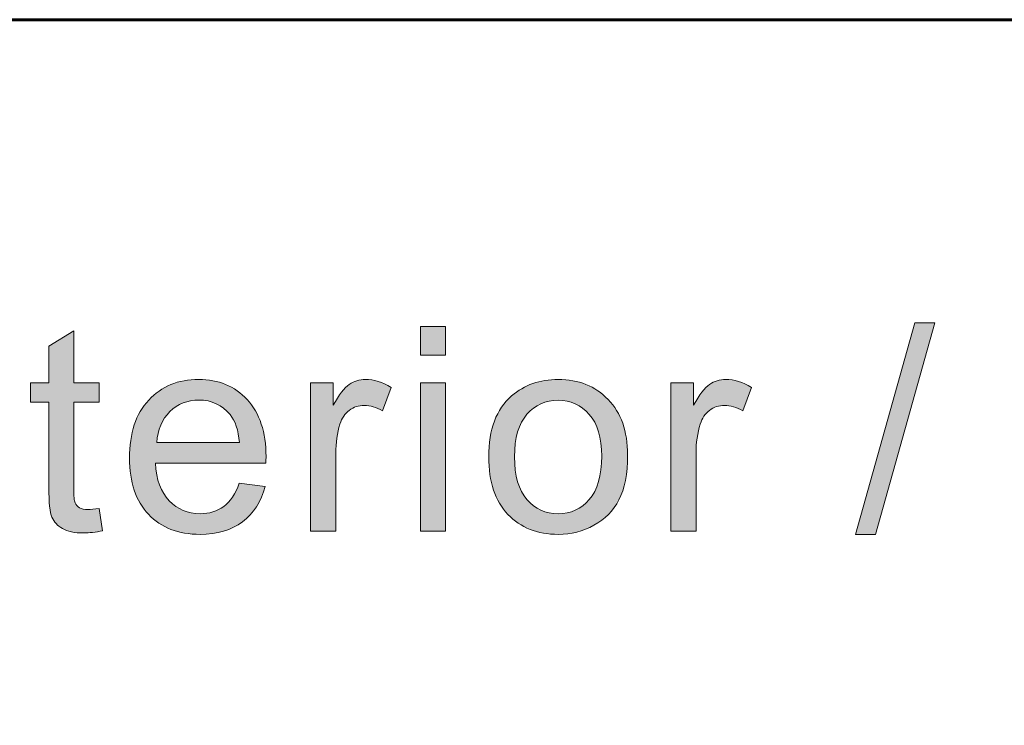
# Model space of a CAD drawing. Units: inches. Extents: x 0 to 8.5, y -11 to 0.
# Drawn here: x 5.4 to 5.8, y -10.2 to -9.8 of the extents above; entities that cross this region are included whole.
import ezdxf

# ---------------------------------------------------------------- set-up
doc = ezdxf.new("R2010")
doc.units = ezdxf.units.IN
doc.header["$LTSCALE"] = 0.03937
doc.header["$MEASUREMENT"] = 0
doc.layers.add('Title Block', color=7, linetype='Continuous', true_color=0x000000)

# ---------------------------------------------------------------- blocks, each defined once
blk = doc.blocks.new('block 10')
at = {"layer": 'Title Block', "true_color": 0x231f20, "extrusion": (0, 0, -1)}
for points in [[(-5.58344, -9.99543), (-5.58344, -9.9828), (-5.59443, -9.9828), (-5.59443, -9.99543)], [(-5.77379, -10.0738), (-5.79972, -9.98127), (-5.80851, -9.98127), (-5.78263, -10.0738)], [(-5.44275, -10.06246), (-5.44434, -10.07216), (-5.44319, -10.07239), (-5.44208, -10.07258), (-5.44099, -10.07275), (-5.43994, -10.07289), (-5.43892, -10.073), (-5.43793, -10.07307), (-5.43697, -10.07312), (-5.43604, -10.07313), (-5.4353, -10.07313), (-5.43458, -10.0731), (-5.43389, -10.07307), (-5.43321, -10.07301), (-5.43256, -10.07295), (-5.43193, -10.07287), (-5.43132, -10.07277), (-5.43073, -10.07266), (-5.43016, -10.07253), (-5.42961, -10.07239), (-5.42934, -10.07232), (-5.42908, -10.07224), (-5.42882, -10.07216), (-5.42857, -10.07207), (-5.42833, -10.07198), (-5.42809, -10.07189), (-5.42785, -10.07179), (-5.42762, -10.07169), (-5.4274, -10.07158), (-5.42718, -10.07148), (-5.42697, -10.07136), (-5.42676, -10.07125), (-5.42635, -10.07101), (-5.42616, -10.07088), (-5.42596, -10.07076), (-5.42578, -10.07063), (-5.42559, -10.0705), (-5.42541, -10.07036), (-5.42523, -10.07023), (-5.42506, -10.07009), (-5.42489, -10.06995), (-5.42472, -10.0698), (-5.42456, -10.06966), (-5.4244, -10.06951), (-5.42425, -10.06936), (-5.4241, -10.06921), (-5.42395, -10.06905), (-5.42381, -10.0689), (-5.42367, -10.06874), (-5.42353, -10.06858), (-5.4234, -10.06841), (-5.42327, -10.06825), (-5.42315, -10.06808), (-5.42303, -10.06791), (-5.42291, -10.06774), (-5.4228, -10.06756), (-5.42269, -10.06738), (-5.42259, -10.0672), (-5.42249, -10.06702), (-5.42239, -10.06684), (-5.42229, -10.06665), (-5.4222, -10.06646), (-5.42212, -10.06627), (-5.42204, -10.06607), (-5.42196, -10.06586), (-5.42188, -10.06563), (-5.4218, -10.06539), (-5.42173, -10.06514), (-5.42166, -10.06487), (-5.4216, -10.06459), (-5.42153, -10.0643), (-5.42141, -10.06367), (-5.4213, -10.063), (-5.4212, -10.06226), (-5.42111, -10.06148), (-5.42097, -10.05975), (-5.42086, -10.05781), (-5.4208, -10.05566), (-5.42078, -10.05329), (-5.42078, -10.05329), (-5.42078, -10.016), (-5.42078, -10.016), (-5.41272, -10.016), (-5.41272, -10.016), (-5.41272, -10.00746), (-5.41272, -10.00746), (-5.42078, -10.00746), (-5.42078, -10.00746), (-5.42078, -9.99141), (-5.42078, -9.99141), (-5.43171, -9.98482), (-5.43171, -9.98482), (-5.43171, -10.00746), (-5.43171, -10.00746), (-5.44275, -10.00746), (-5.44275, -10.00746), (-5.44275, -10.016), (-5.44275, -10.016), (-5.43171, -10.016), (-5.43171, -10.01601), (-5.43171, -10.05391), (-5.43172, -10.05504), (-5.43174, -10.05605), (-5.43179, -10.05696), (-5.43185, -10.05777), (-5.43189, -10.05814), (-5.43193, -10.05847), (-5.43198, -10.05878), (-5.43203, -10.05907), (-5.43206, -10.0592), (-5.43208, -10.05933), (-5.43211, -10.05945), (-5.43214, -10.05956), (-5.43218, -10.05967), (-5.43221, -10.05977), (-5.43224, -10.05986), (-5.43226, -10.05991), (-5.43228, -10.05995), (-5.43232, -10.06003), (-5.43235, -10.06012), (-5.43239, -10.0602), (-5.43244, -10.06028), (-5.43248, -10.06036), (-5.43252, -10.06043), (-5.43257, -10.06051), (-5.43262, -10.06059), (-5.43267, -10.06066), (-5.43272, -10.06074), (-5.43277, -10.06081), (-5.43282, -10.06088), (-5.43287, -10.06095), (-5.43293, -10.06102), (-5.43299, -10.06109), (-5.43304, -10.06116), (-5.4331, -10.06122), (-5.43317, -10.06129), (-5.43323, -10.06135), (-5.43329, -10.06142), (-5.43336, -10.06148), (-5.43343, -10.06154), (-5.43349, -10.0616), (-5.43356, -10.06166), (-5.43364, -10.06171), (-5.43371, -10.06177), (-5.43378, -10.06182), (-5.43386, -10.06188), (-5.43394, -10.06193), (-5.43401, -10.06198), (-5.4341, -10.06203), (-5.43426, -10.06213), (-5.43434, -10.06218), (-5.43443, -10.06222), (-5.43452, -10.06227), (-5.43461, -10.06231), (-5.43471, -10.06235), (-5.4348, -10.06239), (-5.4349, -10.06243), (-5.435, -10.06247), (-5.4351, -10.06251), (-5.43521, -10.06254), (-5.43531, -10.06257), (-5.43542, -10.0626), (-5.43553, -10.06263), (-5.43576, -10.06268), (-5.436, -10.06273), (-5.43625, -10.06277), (-5.43651, -10.0628), (-5.43677, -10.06283), (-5.43704, -10.06285), (-5.43733, -10.06287), (-5.43762, -10.06288), (-5.43792, -10.06288), (-5.4384, -10.06287), (-5.43891, -10.06285), (-5.43946, -10.06282), (-5.44004, -10.06278), (-5.44133, -10.06265)], [(-5.53537, -10.07228), (-5.53537, -10.00746), (-5.53537, -10.00746), (-5.54527, -10.00746), (-5.54527, -10.00746), (-5.54527, -10.01729), (-5.54621, -10.01564), (-5.54667, -10.01487), (-5.54712, -10.01414), (-5.54757, -10.01344), (-5.54802, -10.01278), (-5.54847, -10.01216), (-5.5489, -10.01157), (-5.54934, -10.01102), (-5.54977, -10.0105), (-5.5502, -10.01003), (-5.55041, -10.0098), (-5.55062, -10.00959), (-5.55083, -10.00938), (-5.55103, -10.00918), (-5.55124, -10.00899), (-5.55145, -10.00882), (-5.55165, -10.00865), (-5.55186, -10.00849), (-5.55206, -10.00833), (-5.55226, -10.00819), (-5.55266, -10.00793), (-5.55286, -10.0078), (-5.55307, -10.00768), (-5.55327, -10.00756), (-5.55348, -10.00745), (-5.55369, -10.00734), (-5.5539, -10.00723), (-5.55411, -10.00713), (-5.55432, -10.00703), (-5.55454, -10.00694), (-5.55475, -10.00685), (-5.55497, -10.00677), (-5.55518, -10.00669), (-5.5554, -10.00662), (-5.55562, -10.00654), (-5.55584, -10.00648), (-5.55606, -10.00642), (-5.55629, -10.00636), (-5.55651, -10.0063), (-5.55674, -10.00625), (-5.55697, -10.00621), (-5.55719, -10.00617), (-5.55742, -10.00613), (-5.55765, -10.0061), (-5.55789, -10.00607), (-5.55812, -10.00605), (-5.55835, -10.00603), (-5.55859, -10.00601), (-5.55882, -10.006), (-5.55906, -10.006), (-5.5593, -10.006), (-5.55965, -10.006), (-5.55999, -10.00601), (-5.56034, -10.00603), (-5.56069, -10.00605), (-5.56104, -10.00608), (-5.56139, -10.00612), (-5.56174, -10.00616), (-5.56209, -10.00622), (-5.56244, -10.00628), (-5.56279, -10.00634), (-5.56314, -10.00641), (-5.56349, -10.00649), (-5.56384, -10.00658), (-5.5642, -10.00667), (-5.56455, -10.00677), (-5.5649, -10.00688), (-5.56561, -10.00712), (-5.56632, -10.00738), (-5.56703, -10.00767), (-5.56774, -10.00799), (-5.56845, -10.00833), (-5.56917, -10.00871), (-5.56988, -10.00911), (-5.5706, -10.00954), (-5.5706, -10.00954), (-5.56681, -10.01973), (-5.56631, -10.01944), (-5.56581, -10.01917), (-5.5653, -10.01892), (-5.5648, -10.01869), (-5.5643, -10.01847), (-5.56379, -10.01828), (-5.56329, -10.0181), (-5.56278, -10.01794), (-5.56228, -10.0178), (-5.56203, -10.01774), (-5.56178, -10.01768), (-5.56153, -10.01763), (-5.56127, -10.01758), (-5.56102, -10.01753), (-5.56077, -10.0175), (-5.56052, -10.01746), (-5.56027, -10.01743), (-5.56002, -10.01741), (-5.55976, -10.01738), (-5.55951, -10.01737), (-5.55926, -10.01736), (-5.55901, -10.01735), (-5.55876, -10.01735), (-5.55853, -10.01735), (-5.55831, -10.01736), (-5.55809, -10.01737), (-5.55787, -10.01738), (-5.55765, -10.0174), (-5.55743, -10.01742), (-5.55722, -10.01745), (-5.557, -10.01748), (-5.55679, -10.01752), (-5.55658, -10.01756), (-5.55637, -10.0176), (-5.55616, -10.01765), (-5.55595, -10.0177), (-5.55575, -10.01776), (-5.55554, -10.01782), (-5.55534, -10.01789), (-5.55514, -10.01796), (-5.55494, -10.01803), (-5.55474, -10.01811), (-5.55454, -10.01819), (-5.55435, -10.01828), (-5.55415, -10.01837), (-5.55396, -10.01847), (-5.55377, -10.01857), (-5.55358, -10.01867), (-5.55339, -10.01878), (-5.5532, -10.01889), (-5.55302, -10.01901), (-5.55283, -10.01913), (-5.55265, -10.01925), (-5.55247, -10.01938), (-5.55229, -10.01952), (-5.55211, -10.01965), (-5.55193, -10.01979), (-5.55176, -10.01994), (-5.5516, -10.02008), (-5.55143, -10.02023), (-5.55127, -10.02039), (-5.55111, -10.02054), (-5.55095, -10.0207), (-5.5508, -10.02087), (-5.55065, -10.02103), (-5.55051, -10.0212), (-5.55037, -10.02137), (-5.55023, -10.02155), (-5.55009, -10.02173), (-5.54996, -10.02191), (-5.54983, -10.0221), (-5.5497, -10.02229), (-5.54958, -10.02248), (-5.54946, -10.02268), (-5.54934, -10.02288), (-5.54923, -10.02308), (-5.54912, -10.02329), (-5.54901, -10.0235), (-5.54891, -10.02371), (-5.54881, -10.02392), (-5.54871, -10.02414), (-5.54862, -10.02437), (-5.54853, -10.02459), (-5.54836, -10.02505), (-5.5482, -10.02553), (-5.54798, -10.02626), (-5.54777, -10.02701), (-5.54758, -10.02776), (-5.5474, -10.02852), (-5.54724, -10.0293), (-5.54708, -10.03008), (-5.54695, -10.03086), (-5.54682, -10.03166), (-5.54672, -10.03247), (-5.54662, -10.03328), (-5.54654, -10.0341), (-5.54648, -10.03493), (-5.54643, -10.03577), (-5.54639, -10.03662), (-5.54636, -10.03834), (-5.54636, -10.03835), (-5.54636, -10.07228), (-5.54636, -10.07228)], [(-5.58344, -10.07228), (-5.58344, -10.00746), (-5.59443, -10.00746), (-5.59443, -10.07228)], [(-5.69305, -10.07228), (-5.69305, -10.00746), (-5.69305, -10.00746), (-5.70295, -10.00746), (-5.70295, -10.00746), (-5.70295, -10.01729), (-5.70388, -10.01564), (-5.70434, -10.01487), (-5.7048, -10.01414), (-5.70525, -10.01344), (-5.7057, -10.01278), (-5.70614, -10.01216), (-5.70658, -10.01157), (-5.70701, -10.01102), (-5.70744, -10.0105), (-5.70787, -10.01003), (-5.70808, -10.0098), (-5.70829, -10.00959), (-5.7085, -10.00938), (-5.70871, -10.00918), (-5.70892, -10.00899), (-5.70912, -10.00882), (-5.70933, -10.00865), (-5.70953, -10.00849), (-5.70973, -10.00833), (-5.70993, -10.00819), (-5.71034, -10.00793), (-5.71054, -10.0078), (-5.71074, -10.00768), (-5.71095, -10.00756), (-5.71116, -10.00745), (-5.71136, -10.00734), (-5.71157, -10.00723), (-5.71178, -10.00713), (-5.712, -10.00703), (-5.71221, -10.00694), (-5.71242, -10.00685), (-5.71264, -10.00677), (-5.71286, -10.00669), (-5.71308, -10.00662), (-5.7133, -10.00654), (-5.71352, -10.00648), (-5.71374, -10.00642), (-5.71396, -10.00636), (-5.71419, -10.0063), (-5.71441, -10.00625), (-5.71464, -10.00621), (-5.71487, -10.00617), (-5.7151, -10.00613), (-5.71533, -10.0061), (-5.71556, -10.00607), (-5.71579, -10.00605), (-5.71603, -10.00603), (-5.71626, -10.00601), (-5.7165, -10.006), (-5.71673, -10.006), (-5.71697, -10.006), (-5.71732, -10.006), (-5.71767, -10.00601), (-5.71802, -10.00603), (-5.71836, -10.00605), (-5.71871, -10.00608), (-5.71906, -10.00612), (-5.71941, -10.00616), (-5.71976, -10.00622), (-5.72011, -10.00628), (-5.72046, -10.00634), (-5.72082, -10.00641), (-5.72117, -10.00649), (-5.72152, -10.00658), (-5.72187, -10.00667), (-5.72222, -10.00677), (-5.72258, -10.00688), (-5.72328, -10.00712), (-5.72399, -10.00738), (-5.7247, -10.00767), (-5.72541, -10.00799), (-5.72613, -10.00833), (-5.72684, -10.00871), (-5.72755, -10.00911), (-5.72827, -10.00954), (-5.72827, -10.00954), (-5.72449, -10.01973), (-5.72398, -10.01944), (-5.72348, -10.01917), (-5.72298, -10.01892), (-5.72247, -10.01869), (-5.72197, -10.01847), (-5.72147, -10.01828), (-5.72096, -10.0181), (-5.72046, -10.01794), (-5.71996, -10.0178), (-5.7197, -10.01774), (-5.71945, -10.01768), (-5.7192, -10.01763), (-5.71895, -10.01758), (-5.7187, -10.01753), (-5.71844, -10.0175), (-5.71819, -10.01746), (-5.71794, -10.01743), (-5.71769, -10.01741), (-5.71744, -10.01738), (-5.71719, -10.01737), (-5.71693, -10.01736), (-5.71668, -10.01735), (-5.71643, -10.01735), (-5.71621, -10.01735), (-5.71598, -10.01736), (-5.71576, -10.01737), (-5.71554, -10.01738), (-5.71532, -10.0174), (-5.71511, -10.01742), (-5.71489, -10.01745), (-5.71468, -10.01748), (-5.71446, -10.01752), (-5.71425, -10.01756), (-5.71404, -10.0176), (-5.71383, -10.01765), (-5.71363, -10.0177), (-5.71342, -10.01776), (-5.71322, -10.01782), (-5.71301, -10.01789), (-5.71281, -10.01796), (-5.71261, -10.01803), (-5.71241, -10.01811), (-5.71222, -10.01819), (-5.71202, -10.01828), (-5.71183, -10.01837), (-5.71163, -10.01847), (-5.71144, -10.01857), (-5.71125, -10.01867), (-5.71106, -10.01878), (-5.71088, -10.01889), (-5.71069, -10.01901), (-5.71051, -10.01913), (-5.71032, -10.01925), (-5.71014, -10.01938), (-5.70996, -10.01952), (-5.70978, -10.01965), (-5.70961, -10.01979), (-5.70944, -10.01994), (-5.70927, -10.02008), (-5.7091, -10.02023), (-5.70894, -10.02039), (-5.70878, -10.02054), (-5.70863, -10.0207), (-5.70848, -10.02087), (-5.70833, -10.02103), (-5.70818, -10.0212), (-5.70804, -10.02137), (-5.7079, -10.02155), (-5.70776, -10.02173), (-5.70763, -10.02191), (-5.7075, -10.0221), (-5.70738, -10.02229), (-5.70725, -10.02248), (-5.70713, -10.02268), (-5.70702, -10.02288), (-5.7069, -10.02308), (-5.70679, -10.02329), (-5.70669, -10.0235), (-5.70658, -10.02371), (-5.70649, -10.02392), (-5.70639, -10.02414), (-5.7063, -10.02437), (-5.70621, -10.02459), (-5.70604, -10.02505), (-5.70588, -10.02553), (-5.70566, -10.02626), (-5.70545, -10.02701), (-5.70525, -10.02776), (-5.70508, -10.02852), (-5.70491, -10.0293), (-5.70476, -10.03008), (-5.70462, -10.03086), (-5.7045, -10.03166), (-5.70439, -10.03247), (-5.7043, -10.03328), (-5.70422, -10.0341), (-5.70415, -10.03493), (-5.7041, -10.03577), (-5.70406, -10.03662), (-5.70403, -10.03834), (-5.70403, -10.03835), (-5.70403, -10.07228), (-5.70403, -10.07228)]]:
    blk.add_hatch(color=250, dxfattribs=at).paths.add_polyline_path(points, flags=0)
h = blk.add_hatch(color=250, dxfattribs=at)
h.paths.add_polyline_path([(-5.50411, -10.05141), (-5.51546, -10.0528), (-5.51511, -10.05403), (-5.51492, -10.05463), (-5.51472, -10.05522), (-5.51451, -10.05581), (-5.51429, -10.05638), (-5.51407, -10.05695), (-5.51383, -10.0575), (-5.51359, -10.05805), (-5.51334, -10.05859), (-5.51307, -10.05912), (-5.5128, -10.05965), (-5.51252, -10.06016), (-5.51223, -10.06066), (-5.51194, -10.06116), (-5.51163, -10.06165), (-5.51131, -10.06212), (-5.51099, -10.06259), (-5.51066, -10.06305), (-5.51031, -10.06351), (-5.50996, -10.06395), (-5.5096, -10.06438), (-5.50923, -10.06481), (-5.50885, -10.06523), (-5.50847, -10.06564), (-5.50807, -10.06603), (-5.50767, -10.06643), (-5.50725, -10.06681), (-5.50683, -10.06718), (-5.5064, -10.06755), (-5.50596, -10.0679), (-5.50551, -10.06825), (-5.50505, -10.06859), (-5.50458, -10.06892), (-5.50411, -10.06923), (-5.50363, -10.06954), (-5.50314, -10.06983), (-5.50264, -10.07012), (-5.50214, -10.07039), (-5.50162, -10.07065), (-5.5011, -10.07091), (-5.50057, -10.07115), (-5.50004, -10.07138), (-5.49949, -10.0716), (-5.49894, -10.07181), (-5.49838, -10.07201), (-5.49781, -10.07219), (-5.49724, -10.07237), (-5.49665, -10.07254), (-5.49606, -10.07269), (-5.49546, -10.07284), (-5.49485, -10.07297), (-5.49424, -10.07309), (-5.49362, -10.07321), (-5.49298, -10.07331), (-5.49235, -10.0734), (-5.4917, -10.07348), (-5.49104, -10.07355), (-5.48971, -10.07366), (-5.48835, -10.07372), (-5.48695, -10.07374), (-5.48607, -10.07374), (-5.4852, -10.07371), (-5.48434, -10.07367), (-5.48349, -10.07361), (-5.48265, -10.07353), (-5.48183, -10.07344), (-5.48101, -10.07333), (-5.48021, -10.0732), (-5.47942, -10.07305), (-5.47864, -10.07289), (-5.47787, -10.07271), (-5.47712, -10.07251), (-5.47637, -10.0723), (-5.47564, -10.07207), (-5.47492, -10.07182), (-5.47421, -10.07156), (-5.47351, -10.07127), (-5.47282, -10.07097), (-5.47214, -10.07066), (-5.47148, -10.07032), (-5.47083, -10.06997), (-5.47019, -10.0696), (-5.46956, -10.06922), (-5.46894, -10.06882), (-5.46833, -10.0684), (-5.46774, -10.06796), (-5.46715, -10.06751), (-5.46658, -10.06704), (-5.46602, -10.06655), (-5.46547, -10.06604), (-5.46494, -10.06552), (-5.46441, -10.06498), (-5.4639, -10.06443), (-5.4634, -10.06386), (-5.46292, -10.06328), (-5.46246, -10.06268), (-5.46201, -10.06208), (-5.46158, -10.06145), (-5.46116, -10.06082), (-5.46076, -10.06017), (-5.46038, -10.0595), (-5.46001, -10.05882), (-5.45966, -10.05813), (-5.45933, -10.05743), (-5.45901, -10.05671), (-5.45871, -10.05597), (-5.45843, -10.05523), (-5.45816, -10.05447), (-5.45791, -10.05369), (-5.45767, -10.0529), (-5.45745, -10.0521), (-5.45725, -10.05128), (-5.45706, -10.05045), (-5.45689, -10.04961), (-5.45674, -10.04875), (-5.4566, -10.04788), (-5.45648, -10.047), (-5.45637, -10.0461), (-5.45628, -10.04519), (-5.45621, -10.04426), (-5.45615, -10.04332), (-5.45611, -10.04237), (-5.45608, -10.04042), (-5.45611, -10.0384), (-5.45621, -10.03644), (-5.45629, -10.03549), (-5.45638, -10.03454), (-5.45648, -10.03361), (-5.45661, -10.0327), (-5.45675, -10.0318), (-5.4569, -10.03091), (-5.45707, -10.03004), (-5.45726, -10.02918), (-5.45747, -10.02834), (-5.45769, -10.02751), (-5.45793, -10.02669), (-5.45818, -10.02589), (-5.45845, -10.02511), (-5.45874, -10.02433), (-5.45904, -10.02358), (-5.45936, -10.02283), (-5.4597, -10.0221), (-5.46005, -10.02139), (-5.46042, -10.02069), (-5.46081, -10.02), (-5.46121, -10.01933), (-5.46163, -10.01867), (-5.46207, -10.01803), (-5.46252, -10.0174), (-5.46299, -10.01679), (-5.46347, -10.01619), (-5.46397, -10.0156), (-5.46449, -10.01503), (-5.46502, -10.01447), (-5.46556, -10.01393), (-5.46611, -10.01341), (-5.46668, -10.01291), (-5.46725, -10.01243), (-5.46783, -10.01196), (-5.46842, -10.01151), (-5.46902, -10.01108), (-5.46963, -10.01066), (-5.47024, -10.01026), (-5.47087, -10.00989), (-5.47151, -10.00952), (-5.47216, -10.00918), (-5.47282, -10.00885), (-5.47349, -10.00854), (-5.47417, -10.00825), (-5.47485, -10.00798), (-5.47555, -10.00772), (-5.47626, -10.00749), (-5.47698, -10.00727), (-5.47771, -10.00706), (-5.47844, -10.00688), (-5.47919, -10.00671), (-5.47995, -10.00656), (-5.48071, -10.00643), (-5.48149, -10.00631), (-5.48228, -10.00622), (-5.48307, -10.00614), (-5.48388, -10.00607), (-5.48469, -10.00603), (-5.48552, -10.006), (-5.48636, -10.006), (-5.48716, -10.006), (-5.48796, -10.00603), (-5.48875, -10.00607), (-5.48953, -10.00613), (-5.4903, -10.00621), (-5.49106, -10.00631), (-5.49181, -10.00642), (-5.49255, -10.00655), (-5.49328, -10.0067), (-5.49401, -10.00686), (-5.49472, -10.00704), (-5.49543, -10.00724), (-5.49612, -10.00746), (-5.49681, -10.00769), (-5.49749, -10.00794), (-5.49816, -10.00821), (-5.49881, -10.0085), (-5.49946, -10.0088), (-5.50011, -10.00912), (-5.50074, -10.00946), (-5.50136, -10.00981), (-5.50197, -10.01018), (-5.50258, -10.01057), (-5.50317, -10.01098), (-5.50376, -10.0114), (-5.50433, -10.01184), (-5.5049, -10.0123), (-5.50546, -10.01278), (-5.50601, -10.01327), (-5.50654, -10.01378), (-5.50707, -10.01431), (-5.5076, -10.01485), (-5.5081, -10.01541), (-5.50859, -10.01599), (-5.50906, -10.01657), (-5.50952, -10.01718), (-5.50996, -10.01779), (-5.51039, -10.01842), (-5.5108, -10.01907), (-5.51119, -10.01973), (-5.51157, -10.0204), (-5.51193, -10.02109), (-5.51228, -10.02179), (-5.51261, -10.0225), (-5.51292, -10.02323), (-5.51322, -10.02397), (-5.5135, -10.02473), (-5.51377, -10.0255), (-5.51402, -10.02629), (-5.51425, -10.02709), (-5.51447, -10.0279), (-5.51467, -10.02873), (-5.51485, -10.02957), (-5.51502, -10.03042), (-5.51518, -10.03129), (-5.51531, -10.03218), (-5.51543, -10.03308), (-5.51554, -10.03399), (-5.51563, -10.03491), (-5.5157, -10.03585), (-5.51576, -10.03681), (-5.5158, -10.03778), (-5.51583, -10.03975), (-5.51576, -10.04268), (-5.51576, -10.04268), (-5.46742, -10.04268), (-5.46752, -10.044), (-5.46765, -10.04528), (-5.46782, -10.04651), (-5.46792, -10.04712), (-5.46803, -10.04771), (-5.46815, -10.04829), (-5.46827, -10.04887), (-5.46841, -10.04943), (-5.46856, -10.04999), (-5.46871, -10.05053), (-5.46888, -10.05107), (-5.46906, -10.05159), (-5.46924, -10.05211), (-5.46943, -10.05261), (-5.46964, -10.05311), (-5.46985, -10.0536), (-5.47007, -10.05407), (-5.4703, -10.05454), (-5.47054, -10.055), (-5.47079, -10.05545), (-5.47105, -10.05588), (-5.47132, -10.05631), (-5.4716, -10.05673), (-5.47189, -10.05714), (-5.47219, -10.05754), (-5.47249, -10.05793), (-5.47281, -10.05831), (-5.47314, -10.05868), (-5.47347, -10.05904), (-5.47381, -10.05939), (-5.47416, -10.05973), (-5.47451, -10.06005), (-5.47487, -10.06037), (-5.47523, -10.06067), (-5.4756, -10.06096), (-5.47598, -10.06125), (-5.47635, -10.06152), (-5.47674, -10.06178), (-5.47713, -10.06203), (-5.47752, -10.06227), (-5.47792, -10.06249), (-5.47833, -10.06271), (-5.47874, -10.06291), (-5.47915, -10.06311), (-5.47957, -10.06329), (-5.48, -10.06346), (-5.48043, -10.06362), (-5.48087, -10.06377), (-5.48131, -10.06391), (-5.48176, -10.06404), (-5.48221, -10.06416), (-5.48267, -10.06426), (-5.48313, -10.06436), (-5.4836, -10.06444), (-5.48407, -10.06451), (-5.48455, -10.06457), (-5.48503, -10.06462), (-5.48552, -10.06466), (-5.48602, -10.06469), (-5.48652, -10.06471), (-5.48702, -10.06471), (-5.48777, -10.0647), (-5.4885, -10.06466), (-5.48886, -10.06463), (-5.48922, -10.0646), (-5.48958, -10.06456), (-5.48993, -10.06451), (-5.49028, -10.06446), (-5.49062, -10.0644), (-5.49096, -10.06434), (-5.4913, -10.06426), (-5.49164, -10.06419), (-5.49197, -10.0641), (-5.49229, -10.06401), (-5.49262, -10.06392), (-5.49294, -10.06382), (-5.49326, -10.06371), (-5.49357, -10.06359), (-5.49388, -10.06347), (-5.49419, -10.06334), (-5.49449, -10.06321), (-5.49479, -10.06307), (-5.49509, -10.06293), (-5.49538, -10.06277), (-5.49567, -10.06262), (-5.49596, -10.06245), (-5.49624, -10.06228), (-5.49652, -10.0621), (-5.4968, -10.06192), (-5.49707, -10.06173), (-5.49734, -10.06154), (-5.49761, -10.06133), (-5.49787, -10.06113), (-5.49812, -10.06091), (-5.49838, -10.06068), (-5.49863, -10.06045), (-5.49888, -10.06021), (-5.49912, -10.05997), (-5.49936, -10.05971), (-5.4996, -10.05945), (-5.49983, -10.05918), (-5.50006, -10.05891), (-5.50029, -10.05862), (-5.50051, -10.05833), (-5.50073, -10.05804), (-5.50095, -10.05773), (-5.50116, -10.05742), (-5.50137, -10.0571), (-5.50158, -10.05677), (-5.50198, -10.05609), (-5.50237, -10.05538), (-5.50275, -10.05465), (-5.50311, -10.05388), (-5.50346, -10.05309), (-5.50379, -10.05226)], flags=0)
h.paths.add_polyline_path([(-5.46804, -10.03365), (-5.50423, -10.03365), (-5.50413, -10.03264), (-5.50401, -10.03167), (-5.50386, -10.03073), (-5.5037, -10.02982), (-5.50351, -10.02894), (-5.5033, -10.02809), (-5.50308, -10.02727), (-5.50296, -10.02688), (-5.50283, -10.02649), (-5.5027, -10.02611), (-5.50256, -10.02574), (-5.50242, -10.02538), (-5.50227, -10.02502), (-5.50211, -10.02467), (-5.50196, -10.02433), (-5.50179, -10.024), (-5.50162, -10.02368), (-5.50145, -10.02336), (-5.50127, -10.02305), (-5.50108, -10.02275), (-5.50089, -10.02246), (-5.5007, -10.02218), (-5.5005, -10.0219), (-5.50029, -10.02164), (-5.50008, -10.02138), (-5.49975, -10.02099), (-5.49941, -10.02061), (-5.49907, -10.02024), (-5.49872, -10.01989), (-5.49836, -10.01955), (-5.498, -10.01922), (-5.49764, -10.0189), (-5.49726, -10.0186), (-5.49688, -10.01831), (-5.4965, -10.01803), (-5.4961, -10.01776), (-5.4957, -10.01751), (-5.4953, -10.01727), (-5.49489, -10.01704), (-5.49447, -10.01682), (-5.49405, -10.01662), (-5.49362, -10.01642), (-5.49319, -10.01624), (-5.49275, -10.01608), (-5.4923, -10.01592), (-5.49185, -10.01578), (-5.49139, -10.01565), (-5.49092, -10.01553), (-5.49045, -10.01542), (-5.48997, -10.01533), (-5.48949, -10.01525), (-5.489, -10.01518), (-5.48851, -10.01513), (-5.488, -10.01508), (-5.4875, -10.01505), (-5.48698, -10.01503), (-5.48646, -10.01503), (-5.48599, -10.01503), (-5.48553, -10.01505), (-5.48507, -10.01507), (-5.48461, -10.01511), (-5.48416, -10.01515), (-5.48371, -10.01521), (-5.48327, -10.01527), (-5.48283, -10.01535), (-5.4824, -10.01543), (-5.48197, -10.01552), (-5.48155, -10.01563), (-5.48113, -10.01574), (-5.48072, -10.01587), (-5.48031, -10.016), (-5.4799, -10.01614), (-5.4795, -10.0163), (-5.47911, -10.01646), (-5.47872, -10.01663), (-5.47833, -10.01682), (-5.47795, -10.01701), (-5.47757, -10.01721), (-5.4772, -10.01742), (-5.47684, -10.01765), (-5.47647, -10.01788), (-5.47612, -10.01812), (-5.47576, -10.01837), (-5.47541, -10.01863), (-5.47507, -10.0189), (-5.47473, -10.01919), (-5.4744, -10.01948), (-5.47407, -10.01978), (-5.47374, -10.02009), (-5.47342, -10.02041), (-5.47312, -10.02074), (-5.47282, -10.02107), (-5.47253, -10.02141), (-5.47224, -10.02176), (-5.47197, -10.02211), (-5.47171, -10.02247), (-5.47145, -10.02284), (-5.47121, -10.02322), (-5.47097, -10.0236), (-5.47074, -10.02398), (-5.47052, -10.02438), (-5.47031, -10.02478), (-5.47011, -10.02519), (-5.46992, -10.0256), (-5.46974, -10.02602), (-5.46956, -10.02645), (-5.4694, -10.02688), (-5.46924, -10.02732), (-5.4691, -10.02777), (-5.46896, -10.02822), (-5.46883, -10.02868), (-5.46871, -10.02915), (-5.4686, -10.02962), (-5.4685, -10.0301), (-5.46841, -10.03059), (-5.46832, -10.03108), (-5.46825, -10.03158), (-5.46818, -10.03209), (-5.46813, -10.0326), (-5.46808, -10.03312)], flags=0)
h = blk.add_hatch(color=250, dxfattribs=at)
h.paths.add_polyline_path([(-5.61331, -10.03986), (-5.61332, -10.03875), (-5.61335, -10.03765), (-5.6134, -10.03657), (-5.61346, -10.03551), (-5.61355, -10.03447), (-5.61366, -10.03344), (-5.61379, -10.03244), (-5.61393, -10.03145), (-5.6141, -10.03048), (-5.61429, -10.02953), (-5.61449, -10.0286), (-5.61472, -10.02768), (-5.61496, -10.02678), (-5.61522, -10.0259), (-5.61551, -10.02504), (-5.61581, -10.0242), (-5.61613, -10.02338), (-5.61648, -10.02257), (-5.61684, -10.02178), (-5.61722, -10.02101), (-5.61762, -10.02026), (-5.61804, -10.01953), (-5.61848, -10.01881), (-5.61894, -10.01812), (-5.61942, -10.01744), (-5.61992, -10.01678), (-5.62043, -10.01613), (-5.62097, -10.01551), (-5.62153, -10.0149), (-5.62211, -10.01432), (-5.6227, -10.01375), (-5.62332, -10.0132), (-5.62384, -10.01275), (-5.62438, -10.01233), (-5.62492, -10.01191), (-5.62547, -10.01151), (-5.62602, -10.01112), (-5.62658, -10.01075), (-5.62715, -10.01039), (-5.62773, -10.01005), (-5.62831, -10.00972), (-5.6289, -10.0094), (-5.6295, -10.0091), (-5.6301, -10.00881), (-5.63072, -10.00853), (-5.63134, -10.00827), (-5.63196, -10.00803), (-5.6326, -10.0078), (-5.63324, -10.00758), (-5.63388, -10.00737), (-5.63454, -10.00718), (-5.6352, -10.00701), (-5.63587, -10.00685), (-5.63655, -10.0067), (-5.63723, -10.00656), (-5.63792, -10.00645), (-5.63862, -10.00634), (-5.63932, -10.00625), (-5.64004, -10.00617), (-5.64076, -10.00611), (-5.64148, -10.00606), (-5.64222, -10.00602), (-5.64296, -10.006), (-5.6437, -10.006), (-5.64453, -10.006), (-5.64536, -10.00603), (-5.64617, -10.00607), (-5.64697, -10.00613), (-5.64776, -10.00621), (-5.64854, -10.0063), (-5.64932, -10.00641), (-5.65008, -10.00654), (-5.65084, -10.00669), (-5.65158, -10.00685), (-5.65232, -10.00703), (-5.65304, -10.00723), (-5.65376, -10.00744), (-5.65447, -10.00767), (-5.65516, -10.00792), (-5.65585, -10.00818), (-5.65653, -10.00847), (-5.6572, -10.00877), (-5.65786, -10.00908), (-5.6585, -10.00942), (-5.65914, -10.00977), (-5.65978, -10.01013), (-5.6604, -10.01052), (-5.66101, -10.01092), (-5.66161, -10.01134), (-5.6622, -10.01178), (-5.66278, -10.01223), (-5.66336, -10.0127), (-5.66392, -10.01319), (-5.66447, -10.0137), (-5.66502, -10.01422), (-5.66555, -10.01476), (-5.66608, -10.01531), (-5.66658, -10.01588), (-5.66707, -10.01646), (-5.66754, -10.01705), (-5.668, -10.01765), (-5.66844, -10.01827), (-5.66886, -10.01891), (-5.66927, -10.01955), (-5.66966, -10.02021), (-5.67003, -10.02088), (-5.67039, -10.02156), (-5.67073, -10.02226), (-5.67105, -10.02297), (-5.67136, -10.0237), (-5.67165, -10.02443), (-5.67192, -10.02518), (-5.67218, -10.02594), (-5.67242, -10.02672), (-5.67264, -10.02751), (-5.67285, -10.02831), (-5.67304, -10.02913), (-5.67322, -10.02995), (-5.67337, -10.0308), (-5.67351, -10.03165), (-5.67364, -10.03252), (-5.67375, -10.0334), (-5.67384, -10.03429), (-5.67391, -10.0352), (-5.67397, -10.03612), (-5.67401, -10.03705), (-5.67404, -10.038), (-5.67405, -10.03895), (-5.67403, -10.0405), (-5.67399, -10.042), (-5.67391, -10.04346), (-5.67381, -10.04488), (-5.67368, -10.04625), (-5.67351, -10.04759), (-5.67332, -10.04888), (-5.6731, -10.05013), (-5.67285, -10.05134), (-5.67257, -10.05251), (-5.67227, -10.05363), (-5.6721, -10.05418), (-5.67193, -10.05472), (-5.67175, -10.05524), (-5.67156, -10.05576), (-5.67137, -10.05627), (-5.67117, -10.05676), (-5.67096, -10.05724), (-5.67074, -10.05772), (-5.67052, -10.05818), (-5.67029, -10.05863), (-5.67005, -10.05908), (-5.6698, -10.05952), (-5.66955, -10.05995), (-5.66929, -10.06038), (-5.66903, -10.0608), (-5.66876, -10.06121), (-5.66848, -10.06162), (-5.66819, -10.06202), (-5.6679, -10.06242), (-5.66761, -10.06281), (-5.6673, -10.06319), (-5.66699, -10.06357), (-5.66667, -10.06394), (-5.66635, -10.0643), (-5.66601, -10.06466), (-5.66568, -10.06501), (-5.66533, -10.06536), (-5.66498, -10.0657), (-5.66462, -10.06603), (-5.66426, -10.06636), (-5.66389, -10.06668), (-5.66351, -10.06699), (-5.66312, -10.0673), (-5.66273, -10.0676), (-5.66233, -10.06789), (-5.66193, -10.06818), (-5.66152, -10.06847), (-5.6611, -10.06874), (-5.66067, -10.06901), (-5.66024, -10.06928), (-5.65936, -10.06978), (-5.65846, -10.07026), (-5.65754, -10.07071), (-5.65662, -10.07113), (-5.65569, -10.07151), (-5.65475, -10.07187), (-5.6538, -10.07219), (-5.65283, -10.07249), (-5.65186, -10.07275), (-5.65088, -10.07298), (-5.64988, -10.07318), (-5.64888, -10.07336), (-5.64786, -10.0735), (-5.64684, -10.0736), (-5.6458, -10.07368), (-5.64476, -10.07373), (-5.6437, -10.07374), (-5.64286, -10.07374), (-5.64202, -10.07371), (-5.6412, -10.07367), (-5.64038, -10.07361), (-5.63958, -10.07353), (-5.63878, -10.07344), (-5.638, -10.07333), (-5.63722, -10.0732), (-5.63646, -10.07305), (-5.63571, -10.07289), (-5.63496, -10.07271), (-5.63423, -10.07252), (-5.63351, -10.07231), (-5.63279, -10.07208), (-5.63209, -10.07183), (-5.6314, -10.07156), (-5.63071, -10.07128), (-5.63004, -10.07098), (-5.62938, -10.07067), (-5.62873, -10.07034), (-5.62809, -10.06999), (-5.62746, -10.06962), (-5.62683, -10.06924), (-5.62622, -10.06883), (-5.62562, -10.06842), (-5.62503, -10.06798), (-5.62445, -10.06753), (-5.62388, -10.06706), (-5.62332, -10.06657), (-5.62277, -10.06607), (-5.62223, -10.06555), (-5.6217, -10.06501), (-5.62119, -10.06446), (-5.62069, -10.06389), (-5.6202, -10.06331), (-5.61974, -10.06271), (-5.61928, -10.0621), (-5.61885, -10.06147), (-5.61843, -10.06083), (-5.61803, -10.06017), (-5.61764, -10.0595), (-5.61727, -10.05881), (-5.61692, -10.05811), (-5.61659, -10.05739), (-5.61627, -10.05666), (-5.61596, -10.05591), (-5.61568, -10.05515), (-5.61541, -10.05437), (-5.61515, -10.05358), (-5.61491, -10.05277), (-5.61469, -10.05194), (-5.61449, -10.0511), (-5.6143, -10.05025), (-5.61413, -10.04938), (-5.61397, -10.0485), (-5.61383, -10.0476), (-5.61371, -10.04668), (-5.6136, -10.04576), (-5.61351, -10.04481), (-5.61344, -10.04385), (-5.61334, -10.04189)], flags=0)
h.paths.add_polyline_path([(-5.62459, -10.03986), (-5.62461, -10.04139), (-5.62468, -10.04288), (-5.62478, -10.04431), (-5.62493, -10.0457), (-5.62502, -10.04637), (-5.62513, -10.04704), (-5.62524, -10.04769), (-5.62536, -10.04832), (-5.62549, -10.04895), (-5.62564, -10.04956), (-5.62579, -10.05016), (-5.62595, -10.05075), (-5.62613, -10.05133), (-5.62632, -10.0519), (-5.62651, -10.05245), (-5.62672, -10.05299), (-5.62694, -10.05352), (-5.62717, -10.05403), (-5.6274, -10.05454), (-5.62765, -10.05503), (-5.62791, -10.0555), (-5.62819, -10.05597), (-5.62847, -10.05643), (-5.62876, -10.05687), (-5.62906, -10.0573), (-5.62937, -10.05771), (-5.6297, -10.05812), (-5.63003, -10.05851), (-5.63037, -10.05889), (-5.63072, -10.05926), (-5.63108, -10.05962), (-5.63143, -10.05997), (-5.6318, -10.0603), (-5.63217, -10.06062), (-5.63254, -10.06093), (-5.63292, -10.06123), (-5.63331, -10.06151), (-5.6337, -10.06178), (-5.6341, -10.06204), (-5.6345, -10.06229), (-5.63491, -10.06253), (-5.63532, -10.06275), (-5.63574, -10.06296), (-5.63617, -10.06316), (-5.6366, -10.06335), (-5.63703, -10.06353), (-5.63747, -10.06369), (-5.63792, -10.06384), (-5.63837, -10.06398), (-5.63883, -10.06411), (-5.63929, -10.06422), (-5.63976, -10.06432), (-5.64023, -10.06441), (-5.64071, -10.06449), (-5.6412, -10.06456), (-5.64169, -10.06461), (-5.64218, -10.06466), (-5.64268, -10.06469), (-5.64319, -10.0647), (-5.6437, -10.06471), (-5.64421, -10.0647), (-5.64472, -10.06469), (-5.64521, -10.06466), (-5.64571, -10.06461), (-5.64619, -10.06456), (-5.64667, -10.06449), (-5.64715, -10.06441), (-5.64762, -10.06432), (-5.64809, -10.06422), (-5.64855, -10.0641), (-5.649, -10.06398), (-5.64945, -10.06384), (-5.64989, -10.06368), (-5.65033, -10.06352), (-5.65076, -10.06334), (-5.65119, -10.06315), (-5.65161, -10.06295), (-5.65203, -10.06274), (-5.65244, -10.06252), (-5.65285, -10.06228), (-5.65325, -10.06203), (-5.65365, -10.06177), (-5.65404, -10.06149), (-5.65442, -10.06121), (-5.6548, -10.06091), (-5.65517, -10.0606), (-5.65554, -10.06028), (-5.65591, -10.05994), (-5.65627, -10.0596), (-5.65662, -10.05924), (-5.65697, -10.05887), (-5.65731, -10.05849), (-5.65764, -10.05809), (-5.65797, -10.05768), (-5.65828, -10.05726), (-5.65858, -10.05683), (-5.65887, -10.05638), (-5.65915, -10.05592), (-5.65943, -10.05545), (-5.65969, -10.05497), (-5.65994, -10.05447), (-5.66017, -10.05396), (-5.6604, -10.05344), (-5.66062, -10.0529), (-5.66083, -10.05235), (-5.66102, -10.05179), (-5.66121, -10.05122), (-5.66139, -10.05063), (-5.66155, -10.05003), (-5.6617, -10.04942), (-5.66185, -10.04879), (-5.66198, -10.04816), (-5.6621, -10.04751), (-5.66221, -10.04684), (-5.66232, -10.04617), (-5.66241, -10.04548), (-5.66256, -10.04406), (-5.66266, -10.0426), (-5.66273, -10.04108), (-5.66275, -10.03951), (-5.66273, -10.03803), (-5.66266, -10.0366), (-5.66256, -10.03521), (-5.66249, -10.03453), (-5.66241, -10.03386), (-5.66232, -10.03321), (-5.66221, -10.03256), (-5.6621, -10.03193), (-5.66198, -10.03131), (-5.66185, -10.0307), (-5.6617, -10.0301), (-5.66155, -10.02952), (-5.66138, -10.02894), (-5.66121, -10.02838), (-5.66102, -10.02782), (-5.66082, -10.02728), (-5.66061, -10.02675), (-5.66039, -10.02623), (-5.66017, -10.02573), (-5.65993, -10.02523), (-5.65967, -10.02475), (-5.65941, -10.02427), (-5.65914, -10.02381), (-5.65886, -10.02336), (-5.65856, -10.02292), (-5.65826, -10.0225), (-5.65794, -10.02208), (-5.65762, -10.02167), (-5.65728, -10.02128), (-5.65694, -10.0209), (-5.65659, -10.02053), (-5.65623, -10.02018), (-5.65588, -10.01983), (-5.65551, -10.0195), (-5.65514, -10.01918), (-5.65477, -10.01887), (-5.65439, -10.01858), (-5.654, -10.01829), (-5.65361, -10.01802), (-5.65322, -10.01776), (-5.65281, -10.01751), (-5.65241, -10.01728), (-5.652, -10.01705), (-5.65158, -10.01684), (-5.65116, -10.01664), (-5.65073, -10.01646), (-5.6503, -10.01628), (-5.64986, -10.01612), (-5.64942, -10.01597), (-5.64897, -10.01583), (-5.64852, -10.0157), (-5.64806, -10.01559), (-5.6476, -10.01548), (-5.64713, -10.01539), (-5.64665, -10.01531), (-5.64618, -10.01525), (-5.64569, -10.01519), (-5.6452, -10.01515), (-5.64471, -10.01512), (-5.64421, -10.0151), (-5.6437, -10.0151), (-5.64319, -10.0151), (-5.64268, -10.01512), (-5.64218, -10.01515), (-5.64169, -10.01519), (-5.6412, -10.01525), (-5.64071, -10.01531), (-5.64023, -10.01539), (-5.63976, -10.01548), (-5.63929, -10.01558), (-5.63883, -10.0157), (-5.63837, -10.01582), (-5.63792, -10.01596), (-5.63747, -10.01611), (-5.63703, -10.01627), (-5.6366, -10.01645), (-5.63617, -10.01663), (-5.63574, -10.01683), (-5.63532, -10.01704), (-5.63491, -10.01726), (-5.6345, -10.0175), (-5.6341, -10.01775), (-5.6337, -10.018), (-5.63331, -10.01828), (-5.63292, -10.01856), (-5.63254, -10.01885), (-5.63217, -10.01916), (-5.6318, -10.01948), (-5.63143, -10.01981), (-5.63108, -10.02015), (-5.63072, -10.02051), (-5.63037, -10.02087), (-5.63003, -10.02125), (-5.6297, -10.02165), (-5.62937, -10.02205), (-5.62906, -10.02246), (-5.62876, -10.02289), (-5.62847, -10.02333), (-5.62819, -10.02379), (-5.62791, -10.02425), (-5.62765, -10.02473), (-5.6274, -10.02522), (-5.62717, -10.02572), (-5.62694, -10.02623), (-5.62672, -10.02676), (-5.62651, -10.0273), (-5.62632, -10.02785), (-5.62613, -10.02841), (-5.62595, -10.02899), (-5.62579, -10.02957), (-5.62564, -10.03017), (-5.62549, -10.03079), (-5.62536, -10.03141), (-5.62524, -10.03205), (-5.62513, -10.0327), (-5.62502, -10.03336), (-5.62493, -10.03403), (-5.62478, -10.03542), (-5.62468, -10.03685), (-5.62461, -10.03833)], flags=0)
at = {"layer": 'Title Block', "lineweight": 0}
for points in [[(5.58344, -9.99543), (5.58344, -9.9828), (5.59443, -9.9828), (5.59443, -9.99543), (5.58344, -9.99543)], [(5.77379, -10.0738), (5.79972, -9.98127), (5.80851, -9.98127), (5.78263, -10.0738), (5.77379, -10.0738)], [(5.58344, -10.07228), (5.58344, -10.00746), (5.59443, -10.00746), (5.59443, -10.07228), (5.58344, -10.07228)]]:
    blk.add_lwpolyline(points, dxfattribs=at)
for points, knots in [([(5.44275, -10.06246), (5.44275, -10.06246), (5.44434, -10.07216), (5.44434, -10.07216), (5.44124, -10.07281), (5.43848, -10.07313), (5.43604, -10.07313), (5.43205, -10.07313), (5.42896, -10.0725), (5.42676, -10.07125), (5.42456, -10.06999), (5.42301, -10.06832), (5.42212, -10.06627), (5.42122, -10.06421), (5.42078, -10.05988), (5.42078, -10.05329), (5.42078, -10.05329), (5.42078, -10.016), (5.42078, -10.016), (5.42078, -10.016), (5.41272, -10.016), (5.41272, -10.016), (5.41272, -10.016), (5.41272, -10.00746), (5.41272, -10.00746), (5.41272, -10.00746), (5.42078, -10.00746), (5.42078, -10.00746), (5.42078, -10.00746), (5.42078, -9.99141), (5.42078, -9.99141), (5.42078, -9.99141), (5.43171, -9.98482), (5.43171, -9.98482), (5.43171, -9.98482), (5.43171, -10.00746), (5.43171, -10.00746), (5.43171, -10.00746), (5.44275, -10.00746), (5.44275, -10.00746), (5.44275, -10.00746), (5.44275, -10.016), (5.44275, -10.016), (5.44275, -10.016), (5.43171, -10.016), (5.43171, -10.016), (5.43171, -10.016), (5.43171, -10.05391), (5.43171, -10.05391), (5.43171, -10.05705), (5.4319, -10.05905), (5.43228, -10.05995), (5.43267, -10.06085), (5.4333, -10.06156), (5.43418, -10.06208), (5.43505, -10.06262), (5.43629, -10.06288), (5.43792, -10.06288), (5.43914, -10.06288), (5.44076, -10.06274), (5.44275, -10.06246)], [0, 0, 0, 0, 1, 1, 1, 2, 2, 2, 3, 3, 3, 4, 4, 4, 5, 5, 5, 6, 6, 6, 7, 7, 7, 8, 8, 8, 9, 9, 9, 10, 10, 10, 11, 11, 11, 12, 12, 12, 13, 13, 13, 14, 14, 14, 15, 15, 15, 16, 16, 16, 17, 17, 17, 18, 18, 18, 19, 19, 19, 20, 20, 20, 20]), ([(5.50411, -10.05141), (5.50411, -10.05141), (5.51546, -10.0528), (5.51546, -10.0528), (5.51367, -10.05945), (5.51035, -10.06459), (5.50551, -10.06825), (5.50066, -10.07191), (5.49448, -10.07374), (5.48695, -10.07374), (5.47747, -10.07374), (5.46996, -10.07083), (5.46441, -10.06498), (5.45885, -10.05915), (5.45608, -10.05096), (5.45608, -10.04042), (5.45608, -10.02951), (5.45888, -10.02105), (5.46449, -10.01503), (5.47011, -10.00901), (5.47739, -10.006), (5.48636, -10.006), (5.49501, -10.006), (5.50209, -10.00895), (5.5076, -10.01485), (5.51308, -10.02075), (5.51583, -10.02905), (5.51583, -10.03975), (5.51583, -10.04041), (5.5158, -10.04138), (5.51576, -10.04268), (5.51576, -10.04268), (5.46742, -10.04268), (5.46742, -10.04268), (5.46783, -10.0498), (5.46985, -10.05524), (5.47347, -10.05904), (5.47709, -10.06281), (5.48161, -10.06471), (5.48702, -10.06471), (5.49105, -10.06471), (5.49448, -10.06365), (5.49734, -10.06154), (5.50018, -10.05942), (5.50244, -10.05604), (5.50411, -10.05141)], [0, 0, 0, 0, 1, 1, 1, 2, 2, 2, 3, 3, 3, 4, 4, 4, 5, 5, 5, 6, 6, 6, 7, 7, 7, 8, 8, 8, 9, 9, 9, 10, 10, 10, 11, 11, 11, 12, 12, 12, 13, 13, 13, 14, 14, 14, 15, 15, 15, 15]), ([(5.53537, -10.07228), (5.53537, -10.07228), (5.53537, -10.00746), (5.53537, -10.00746), (5.53537, -10.00746), (5.54527, -10.00746), (5.54527, -10.00746), (5.54527, -10.00746), (5.54527, -10.01729), (5.54527, -10.01729), (5.54778, -10.0127), (5.55012, -10.00966), (5.55226, -10.00819), (5.55439, -10.00673), (5.55675, -10.006), (5.5593, -10.006), (5.563, -10.006), (5.56677, -10.00718), (5.5706, -10.00954), (5.5706, -10.00954), (5.56681, -10.01973), (5.56681, -10.01973), (5.56413, -10.01813), (5.56144, -10.01735), (5.55876, -10.01735), (5.55636, -10.01735), (5.5542, -10.01807), (5.55229, -10.01952), (5.55037, -10.02096), (5.549, -10.02296), (5.5482, -10.02553), (5.54698, -10.02943), (5.54636, -10.0337), (5.54636, -10.03834), (5.54636, -10.03834), (5.54636, -10.07228), (5.54636, -10.07228), (5.54636, -10.07228), (5.53537, -10.07228), (5.53537, -10.07228)], [0, 0, 0, 0, 1, 1, 1, 2, 2, 2, 3, 3, 3, 4, 4, 4, 5, 5, 5, 6, 6, 6, 7, 7, 7, 8, 8, 8, 9, 9, 9, 10, 10, 10, 11, 11, 11, 12, 12, 12, 13, 13, 13, 13]), ([(5.61331, -10.03986), (5.61331, -10.02787), (5.61664, -10.01898), (5.62332, -10.0132), (5.62889, -10.0084), (5.63569, -10.006), (5.6437, -10.006), (5.65262, -10.006), (5.6599, -10.00891), (5.66555, -10.01476), (5.67121, -10.02059), (5.67405, -10.02866), (5.67405, -10.03895), (5.67405, -10.0473), (5.67278, -10.05386), (5.67029, -10.05863), (5.66778, -10.06342), (5.66414, -10.06714), (5.65936, -10.06978), (5.65458, -10.07241), (5.64936, -10.07374), (5.6437, -10.07374), (5.63463, -10.07374), (5.62729, -10.07084), (5.6217, -10.06501), (5.6161, -10.0592), (5.61331, -10.05082), (5.61331, -10.03986)], [0, 0, 0, 0, 1, 1, 1, 2, 2, 2, 3, 3, 3, 4, 4, 4, 5, 5, 5, 6, 6, 6, 7, 7, 7, 8, 8, 8, 9, 9, 9, 9]), ([(5.69305, -10.07228), (5.69305, -10.07228), (5.69305, -10.00746), (5.69305, -10.00746), (5.69305, -10.00746), (5.70295, -10.00746), (5.70295, -10.00746), (5.70295, -10.00746), (5.70295, -10.01729), (5.70295, -10.01729), (5.70546, -10.0127), (5.70779, -10.00966), (5.70993, -10.00819), (5.71206, -10.00673), (5.71442, -10.006), (5.71697, -10.006), (5.72068, -10.006), (5.72445, -10.00718), (5.72827, -10.00954), (5.72827, -10.00954), (5.72449, -10.01973), (5.72449, -10.01973), (5.7218, -10.01813), (5.71912, -10.01735), (5.71643, -10.01735), (5.71403, -10.01735), (5.71187, -10.01807), (5.70996, -10.01952), (5.70805, -10.02096), (5.70668, -10.02296), (5.70588, -10.02553), (5.70466, -10.02943), (5.70403, -10.0337), (5.70403, -10.03834), (5.70403, -10.03834), (5.70403, -10.07228), (5.70403, -10.07228), (5.70403, -10.07228), (5.69305, -10.07228), (5.69305, -10.07228)], [0, 0, 0, 0, 1, 1, 1, 2, 2, 2, 3, 3, 3, 4, 4, 4, 5, 5, 5, 6, 6, 6, 7, 7, 7, 8, 8, 8, 9, 9, 9, 10, 10, 10, 11, 11, 11, 12, 12, 12, 13, 13, 13, 13]), ([(5.46804, -10.03365), (5.46804, -10.03365), (5.50423, -10.03365), (5.50423, -10.03365), (5.50374, -10.0282), (5.50236, -10.0241), (5.50008, -10.02138), (5.49658, -10.01714), (5.49204, -10.01503), (5.48646, -10.01503), (5.48142, -10.01503), (5.47719, -10.01672), (5.47374, -10.02009), (5.47031, -10.02348), (5.4684, -10.02799), (5.46804, -10.03365)], [0, 0, 0, 0, 1, 1, 1, 2, 2, 2, 3, 3, 3, 4, 4, 4, 5, 5, 5, 5]), ([(5.62459, -10.03986), (5.62459, -10.04816), (5.62641, -10.05439), (5.63003, -10.05851), (5.63365, -10.06265), (5.63821, -10.06471), (5.6437, -10.06471), (5.64916, -10.06471), (5.65369, -10.06264), (5.65731, -10.05849), (5.66093, -10.05433), (5.66275, -10.04801), (5.66275, -10.03951), (5.66275, -10.03149), (5.66093, -10.02542), (5.65728, -10.02128), (5.65365, -10.01716), (5.64912, -10.0151), (5.6437, -10.0151), (5.63821, -10.0151), (5.63365, -10.01714), (5.63003, -10.02125), (5.62641, -10.02536), (5.62459, -10.03156), (5.62459, -10.03986)], [0, 0, 0, 0, 1, 1, 1, 2, 2, 2, 3, 3, 3, 4, 4, 4, 5, 5, 5, 6, 6, 6, 7, 7, 7, 8, 8, 8, 8])]:
    blk.add_open_spline(points, degree=3, knots=knots, dxfattribs=at)

msp = doc.modelspace()

# ---------------------------------------------------------------- linework, layer by layer
at = {"layer": 'Title Block', "color": 250, "lineweight": 60, "true_color": 0x231f20}
msp.add_open_spline([(0.7207, -10.47371), (0.7207, -10.47371), (7.77633, -10.47371), (7.77633, -10.47371), (7.89904, -10.47371), (7.99851, -10.37424), (7.99851, -10.25153), (7.99851, -10.25153), (7.99851, -10.0709), (7.99851, -10.0709), (7.99851, -9.94819), (7.89904, -9.84871), (7.77633, -9.84871), (7.77633, -9.84871), (0.7207, -9.84871), (0.7207, -9.84871), (0.59799, -9.84871), (0.49851, -9.94819), (0.49851, -10.0709), (0.49851, -10.0709), (0.49851, -10.25153), (0.49851, -10.25153), (0.49851, -10.37424), (0.59799, -10.47371), (0.7207, -10.47371)], degree=3, knots=[0, 0, 0, 0, 1, 1, 1, 2, 2, 2, 3, 3, 3, 4, 4, 4, 5, 5, 5, 6, 6, 6, 7, 7, 7, 8, 8, 8, 8], dxfattribs=at)

# ---------------------------------------------------------------- block references
at = {"layer": 'Title Block'}
msp.add_blockref('block 10', (0, 0), dxfattribs=at)

doc.saveas('drawing.dxf')
